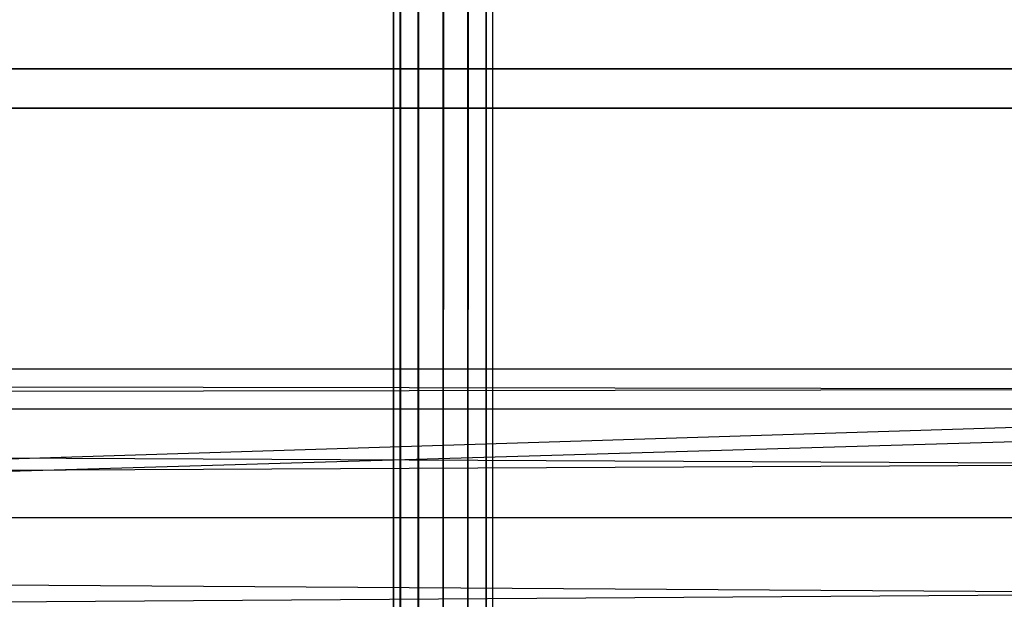
# Model space of a CAD drawing. Units: millimetres. Extents: x -298 to 2507, y -1378 to 2396.
# Drawn here: x 1525 to 1574, y -1122 to -1093 of the extents above; entities that cross this region are included whole.
import ezdxf

# ---------------------------------------------------------------- set-up
doc = ezdxf.new("R2010")
doc.units = ezdxf.units.MM
doc.header["$MEASUREMENT"] = 0

# ---------------------------------------------------------------- blocks, each defined once
blk = doc.blocks.new('New Object 1(20)')
at = {"linetype": 'Continuous'}
for p, q in [((356.077, -1538.961), (356.077, 1538.964)), ((356.077, 1538.964), (356.417, -1538.961)), ((356.417, 1538.964), (356.077, -1538.961)), ((356.417, -1538.961), (356.417, 1538.964)), ((356.417, 1538.964), (357.327, -1538.961)), ((357.327, 1538.964), (356.417, -1538.961)), ((357.327, -1538.961), (357.327, 1538.964)), ((357.327, 1538.964), (358.576, -1538.961)), ((358.576, 1538.964), (357.327, -1538.961)), ((358.576, -1538.961), (358.576, 1538.964)), ((358.576, 1538.964), (359.826, -1538.961)), ((359.826, 1538.964), (358.576, -1538.961)), ((359.826, -1538.961), (359.826, 1538.964)), ((359.826, 1538.964), (360.746, -1538.961)), ((360.746, 1538.964), (359.826, -1538.961)), ((360.746, -1538.961), (360.746, 1538.964)), ((360.746, 1538.964), (361.075, -1538.961)), ((361.075, 1538.964), (360.746, -1538.961)), ((361.075, 1538.964), (361.075, -1538.961)), ((-941.893, -1505.225), (961.455, -1505.225)), ((-941.893, -1505.225), (964.544, -1505.225)), ((964.544, -1505.225), (-941.743, -1565.032)), ((964.544, -1505.225), (-941.743, -1505.225)), ((961.655, -1507.214), (-941.883, -1563.043)), ((961.655, -1507.214), (-941.883, -1507.214)), ((-941.753, -1507.214), (964.344, -1507.214)), ((-941.753, -1507.214), (961.655, -1507.214)), ((-168.225, -1520.374), (969.782, -1520.374)), ((-168.225, -1520.374), (963.254, -1522.383)), ((-161.877, -1522.383), (969.782, -1520.374)), ((-174.563, -1522.383), (963.254, -1522.383)), ((-174.563, -1522.383), (958.476, -1527.869)), ((-161.877, -1522.383), (976.31, -1522.383)), ((-157.239, -1527.869), (976.31, -1522.383)), ((-179.202, -1527.869), (958.476, -1527.869)), ((-179.202, -1527.869), (956.726, -1535.363)), ((-157.239, -1527.869), (981.089, -1527.869)), ((-155.539, -1535.363), (981.089, -1527.869))]:
    blk.add_line(p, q, dxfattribs=at)

msp = doc.modelspace()

# ---------------------------------------------------------------- block references
at = {"linetype": 'Continuous', "zscale": 1000}
msp.add_blockref('New Object 1(20)', (1187.511, 410.092), dxfattribs=at)

doc.saveas('drawing.dxf')
